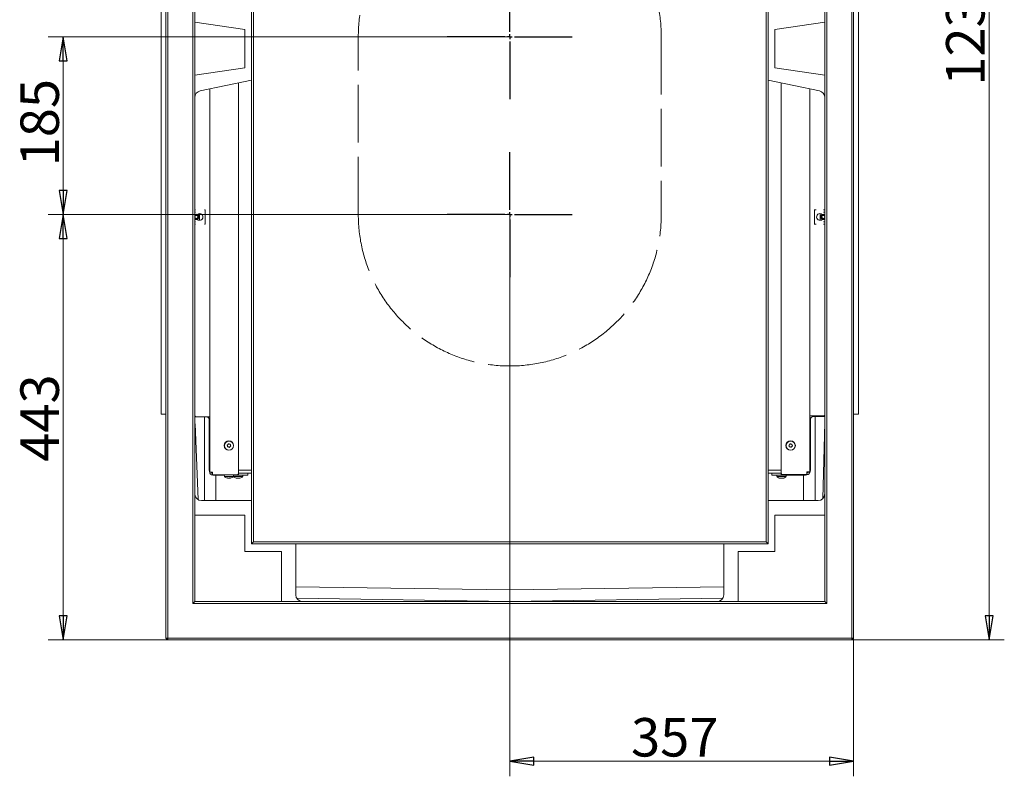
# Model space of a CAD drawing. Extents: x 3379 to 7748, y -213 to 3582.
# Drawn here: x 3379 to 4403, y -213 to 573 of the extents above; entities that cross this region are included whole.
import ezdxf

# ---------------------------------------------------------------- set-up
doc = ezdxf.new("R2010")
doc.units = 0
doc.header["$LTSCALE"] = 5
doc.linetypes.add('ACAD_ISO02W100', pattern=[15, 12, -3])
doc.layers.add('3', color=1, linetype='Continuous')
doc.layers.add('SLD-0', color=7, linetype='Continuous')
doc.styles.add('STANDARD-BrunnerGroßer Text', font='arial.ttf')
doc.dimstyles.new('STANDARD-Brunner-IIGroßer Text', dxfattribs={"dimscale": 5, "dimtxt": 8, "dimasz": 5, "dimexe": 3.175, "dimexo": 0, "dimgap": 0.762, "dimtad": 1, "dimdec": 0, "dimrnd": 1e-08, "dimtxsty": 'STANDARD-BrunnerGroßer Text', "dimblk": 'Filled-1', "dimcen": 0.09, "dimdle": 10, "dimclrd": 7, "dimclre": 7, "dimclrt": 7, "dimadec": 1, "dimazin": 2, "dimtfac": 0.666667, "dimtdec": 0, "dimtmove": 0, "dimatfit": 3, "dimldrblk": 'Filled-1', "dimfxl": 1, "dimtolj": 1, "dimlwd": 15, "dimlwe": 15, "dimarcsym": 0})

# ---------------------------------------------------------------- blocks, each defined once
blk = doc.blocks.new('Filled-1')
at = {"color": 0}
for p, q in [((0, 0), (-1, 0.167)), ((-1, 0.167), (-1, -0.167)), ((-1, 0), (0, 0)), ((-1, -0.167), (0, 0))]:
    blk.add_line(p, q, dxfattribs=at)
at = {"color": 0, "flags": 128}
blk.add_lwpolyline([(-1, -0.167), (0, 0), (-1, 0.167), (-1, -0.167)], dxfattribs=at)
at = {"color": 0}
blk.add_solid([(-1, -0.167), (0, 0), (-1, 0.167), (-1, -0.167)], dxfattribs=at)
blk = doc.blocks.new('*D48')
at = {"layer": 'Defpoints', "color": 0}
for p in [(3889, 370.8), (3424.8, -71.7), (3533.5, -71.7)]:
    blk.add_point(p, dxfattribs=at)
at = {"layer": 'SLD-0', "color": 7, "lineweight": 15}
for p, q in [((3889, 370.8), (3409, 370.8)), ((3424.8, 345.8), (3424.8, -46.7)), ((3533.5, -71.7), (3409, -71.7))]:
    blk.add_line(p, q, dxfattribs=at)
at = {"layer": 'SLD-0', "color": 7, "lineweight": 15, "xscale": 25, "yscale": 25, "zscale": 25}
for p, rotation in [((3424.8, 370.8), 90), ((3424.8, -71.7), 270)]:
    blk.add_blockref('Filled-1', p, dxfattribs=dict(at, rotation=rotation))
at = {"layer": 'SLD-0', "color": 7, "lineweight": 15, "insert": (3380.2, 159.1), "char_height": 40, "attachment_point": 2, "rotation": 90, "style": 'STANDARD-BrunnerGroßer Text'}
blk.add_mtext('\\A1;443', dxfattribs=at)
blk = doc.blocks.new('*D49')
at = {"layer": 'Defpoints', "color": 0}
for p in [(3424.8, 555.8), (3889, 555.8), (3889, 370.8)]:
    blk.add_point(p, dxfattribs=at)
at = {"layer": 'SLD-0', "color": 7, "lineweight": 15}
for p, q in [((3889, 555.8), (3409, 555.8)), ((3424.8, 395.8), (3424.8, 530.8)), ((3889, 370.8), (3409, 370.8))]:
    blk.add_line(p, q, dxfattribs=at)
at = {"layer": 'SLD-0', "color": 7, "lineweight": 15, "xscale": 25, "yscale": 25, "zscale": 25}
for p, rotation in [((3424.8, 555.8), 90), ((3424.8, 370.8), 270)]:
    blk.add_blockref('Filled-1', p, dxfattribs=dict(at, rotation=rotation))
at = {"layer": 'SLD-0', "color": 7, "lineweight": 15, "insert": (3380.2, 466.4), "char_height": 40, "attachment_point": 2, "rotation": 90, "style": 'STANDARD-BrunnerGroßer Text'}
blk.add_mtext('\\A1;185', dxfattribs=at)
blk = doc.blocks.new('*D50')
at = {"layer": 'Defpoints', "color": 0}
for p in [(3889, 370.8), (4246.5, -69.7), (4246.5, -197.6)]:
    blk.add_point(p, dxfattribs=at)
at = {"layer": 'SLD-0', "color": 7, "lineweight": 15}
for p, q in [((3889, 370.8), (3889, -213.5)), ((4246.5, -69.7), (4246.5, -213.5)), ((3914, -197.6), (4221.5, -197.6))]:
    blk.add_line(p, q, dxfattribs=at)
at = {"layer": 'SLD-0', "color": 7, "lineweight": 15, "xscale": 25, "yscale": 25, "zscale": 25, "rotation": 180}
blk.add_blockref('Filled-1', (3889, -197.6), dxfattribs=at)
at = {"layer": 'SLD-0', "color": 7, "lineweight": 15, "xscale": 25, "yscale": 25, "zscale": 25}
blk.add_blockref('Filled-1', (4246.5, -197.6), dxfattribs=at)
at = {"layer": 'SLD-0', "color": 7, "lineweight": 15, "insert": (4060.5, -152.9), "char_height": 40, "attachment_point": 2, "style": 'STANDARD-BrunnerGroßer Text'}
blk.add_mtext('\\A1;357', dxfattribs=at)
blk = doc.blocks.new('*D51')
at = {"layer": 'Defpoints', "color": 0}
for p in [(4244.5, 1158.3), (4387.3, 1158.3), (4244.5, -71.7)]:
    blk.add_point(p, dxfattribs=at)
at = {"layer": 'SLD-0', "color": 7, "lineweight": 15}
for p, q in [((4244.5, 1158.3), (4403.1, 1158.3)), ((4387.3, -46.7), (4387.3, 1133.3)), ((4244.5, -71.7), (4403.1, -71.7))]:
    blk.add_line(p, q, dxfattribs=at)
at = {"layer": 'SLD-0', "color": 7, "lineweight": 15, "xscale": 25, "yscale": 25, "zscale": 25}
for p, rotation in [((4387.3, 1158.3), 90), ((4387.3, -71.7), 270)]:
    blk.add_blockref('Filled-1', p, dxfattribs=dict(at, rotation=rotation))
at = {"layer": 'SLD-0', "color": 7, "lineweight": 15, "insert": (4342.6, 565.4), "char_height": 40, "attachment_point": 2, "rotation": 90, "style": 'STANDARD-BrunnerGroßer Text'}
blk.add_mtext('\\A1;1230', dxfattribs=at)
blk = doc.blocks.new('SW_CENTERMARKSYMBOL_3')
at = {"layer": 'SLD-0', "color": 0}
for p, q in [((0, 5), (0, 65)), ((-5, 0), (-65, 0)), ((0, 0), (-2.5, 0)), ((0, 0), (0, 2.5)), ((0, 0), (0, -2.5)), ((0, 0), (2.5, 0)), ((5, 0), (65, 0)), ((0, -5), (0, -65))]:
    blk.add_line(p, q, dxfattribs=at)
blk = doc.blocks.new('SW_CENTERMARKSYMBOL_4')
at = {"layer": 'SLD-0', "color": 0}
for p, q in [((0, 5), (0, 65)), ((-5, 0), (-65, 0)), ((0, 0), (-2.5, 0)), ((0, 0), (0, 2.5)), ((0, 0), (0, -2.5)), ((0, 0), (2.5, 0)), ((5, 0), (65, 0)), ((0, -5), (0, -65))]:
    blk.add_line(p, q, dxfattribs=at)

msp = doc.modelspace()

# ---------------------------------------------------------------- linework, layer by layer
at = {"color": 7, "linetype": 'Continuous', "lineweight": 15}
for p, q in [((3531.5, -69.7), (3531.5, 1156.3)), ((3533.5, 1156.3), (3533.5, -69.7)), ((4244.5, -69.7), (4244.5, 1156.3)), ((4246.5, 1156.3), (4246.5, -69.7)), ((3559.5, -33.7), (3559.5, 1120.3)), ((3561.5, 1118.3), (3561.5, -31.7)), ((4216.5, -31.7), (4216.5, 1118.3)), ((4218.5, 1120.3), (4218.5, -33.7)), ((3620.5, 28.3), (3620.5, 1058.3)), ((3622.5, 1056.3), (3622.5, 30.3)), ((4155.5, 30.3), (4155.5, 1056.3)), ((4157.5, 1058.3), (4157.5, 28.3)), ((3613.5, 563.3), (3561.5, 570.8)), ((3613.5, 523.3), (3613.5, 563.3)), ((4164.5, 563.3), (4216.5, 570.8)), ((4164.5, 523.3), (4164.5, 563.3)), ((3561.5, 515.8), (3613.5, 523.3)), ((4216.5, 515.8), (4164.5, 523.3)), ((3620.5, 510.5), (3567.2, 499.5)), ((3607, 507.7), (3607, 101)), ((4157.5, 510.5), (4210.9, 499.5)), ((4171, 101.3), (4171, 507.7)), ((3577, 103), (3577, 501.5)), ((4201, 501.5), (4201, 103.3)), ((3561.5, 375.8), (3562.3, 375.8)), ((3561.5, 373.3), (3562.3, 373.3)), ((3566.4, 364.8), (3566.4, 371.8)), ((3571.5, 375.8), (3572.4, 375.8)), ((3572.4, 360.8), (3572.4, 375.8)), ((3572.4, 375.8), (3572.4, 375.8)), ((4205.7, 375.8), (4205.6, 375.8)), ((4205.7, 375.8), (4205.7, 360.8)), ((4205.7, 375.8), (4207.4, 375.8)), ((4211.6, 371.8), (4211.6, 364.8)), ((4215.1, 375.8), (4216.5, 375.8)), ((4215.1, 373.3), (4216.5, 373.3)), ((3562.3, 363.3), (3561.5, 363.3)), ((3562.3, 360.8), (3561.5, 360.8)), ((3572.4, 360.8), (3571.5, 360.8)), ((3572.4, 360.8), (3572.4, 360.8)), ((4205.6, 360.8), (4205.7, 360.8)), ((4207.4, 360.8), (4205.7, 360.8)), ((4216.5, 363.3), (4215.1, 363.3)), ((4216.5, 360.8), (4215.1, 360.8)), ((3561.5, 161.5), (3562.5, 160.5)), ((3562.4, 160.6), (3561.5, 160.6)), ((3562.5, 160.5), (3575.5, 160.5)), ((3571.5, 73.3), (3571.5, 160.5)), ((3577, 160.5), (3575.5, 160.5)), ((3576.5, 157.6), (3576.5, 104.8)), ((4201, 161.3), (4202.5, 161.3)), ((4201.2, 161.3), (4201, 161.2)), ((4201.5, 104.8), (4201.5, 157.6)), ((4215.5, 161.3), (4202.5, 161.3)), ((4204.5, 160.6), (4214.5, 160.6)), ((4206.5, 160.6), (4206.5, 73.3)), ((4214.4, 75.4), (4216.4, 154.3)), ((4216.5, 160.6), (4214.5, 160.6)), ((4215.5, 161.3), (4216.5, 162.3)), ((4216.4, 154.3), (4216.5, 154.5)), ((3561.5, 153.3), (3561.9, 153)), ((3561.9, 153), (3564.9, 74.3)), ((3595.6, 130.2), (3595.6, 130.2)), ((3596, 131.6), (3596, 131.6)), ((3596.6, 129.1), (3596.6, 129.1)), ((3597.5, 131.9), (3597.5, 131.9)), ((3598.1, 129.4), (3598.1, 129.4)), ((3598.5, 130.9), (3598.5, 130.9)), ((4179.6, 130.1), (4179.6, 130.1)), ((4180, 131.6), (4180, 131.6)), ((4180.7, 129.1), (4180.7, 129.1)), ((4181.4, 132), (4181.4, 132)), ((4182.1, 129.5), (4182.1, 129.5)), ((4182.5, 130.9), (4182.5, 130.9)), ((3577, 103), (3580, 103)), ((3580, 100), (3580, 103)), ((3620.5, 105), (3607, 105)), ((3620.5, 104.8), (3607, 104.8)), ((3608.6, 104.8), (3608.6, 105)), ((4171, 104.8), (4157.5, 104.8)), ((4198, 100.3), (4198, 103.3)), ((4201, 103.3), (4198, 103.3)), ((3580, 100), (3606, 100)), ((3592.1, 99.8), (3581.5, 99.8)), ((3583.5, 73.3), (3583.5, 99.8)), ((3592.1, 100), (3592.3, 98.4)), ((3592.3, 98.4), (3597.9, 98.4)), ((3595.6, 96.7), (3595.6, 96.8)), ((3595.6, 96.7), (3595.6, 96.7)), ((3596, 96.7), (3596, 96.7)), ((3596.5, 96.7), (3596.5, 96.7)), ((3597.5, 96.7), (3597.5, 96.7)), ((3597.9, 98.4), (3601.8, 98.4)), ((3598, 96.7), (3598, 96.7)), ((3598.5, 96.7), (3598.5, 96.7)), ((3601.8, 98.4), (3601.9, 100)), ((3601.8, 98.3), (3601.8, 98.2)), ((3601.8, 98.2), (3611.3, 98.2)), ((3614.5, 99.8), (3601.9, 99.8)), ((3605.2, 96.5), (3605.2, 96.5)), ((3606, 100), (3607, 101)), ((3607, 100), (3606, 100)), ((3606.5, 96.5), (3606.5, 96.5)), ((3607, 101.8), (3620.5, 101.8)), ((3607, 101), (3607, 100)), ((3607.8, 96.5), (3607.8, 96.5)), ((3611.3, 98.2), (3611.4, 99.8)), ((3616.5, 99.8), (3614.5, 99.8)), ((3616.5, 101.8), (3616.5, 99.8)), ((4171, 101.8), (4157.5, 101.8)), ((4161.5, 99.8), (4161.5, 101.8)), ((4163.5, 99.8), (4161.5, 99.8)), ((4196.5, 99.8), (4163.5, 99.8)), ((4166.6, 99.8), (4166.8, 98.2)), ((4166.8, 98.2), (4176.3, 98.2)), ((4170.1, 96.5), (4170.1, 96.6)), ((4170.1, 96.5), (4170.1, 96.5)), ((4170.6, 96.5), (4170.1, 96.5)), ((4170.6, 96.5), (4170.6, 96.5)), ((4171, 101.3), (4172, 100.3)), ((4171, 100.3), (4171, 101.3)), ((4172, 100.3), (4171, 100.3)), ((4171, 96.5), (4171, 96.5)), ((4172, 96.5), (4171.7, 96.5)), ((4198, 100.3), (4172, 100.3)), ((4172, 96.5), (4172, 96.5)), ((4172.5, 96.5), (4172.5, 96.5)), ((4173, 96.5), (4173, 96.5)), ((4173, 96.5), (4173, 96.5)), ((4176.3, 98.2), (4176.4, 99.8)), ((4194.5, 99.8), (4194.5, 73.3)), ((3620.5, 73.3), (3568.5, 73.3)), ((4157.5, 73.3), (4209.5, 73.3)), ((3613.5, 58.3), (3561.5, 58.3)), ((3613.5, 20.3), (3613.5, 58.3)), ((4164.5, 20.3), (4164.5, 58.3)), ((4164.5, 58.3), (4216.5, 58.3)), ((3622.5, 30.3), (3620.5, 28.3)), ((4157.5, 28.3), (3620.5, 28.3)), ((3622.5, 30.3), (4155.5, 30.3)), ((3666.5, -24.7), (3666.5, 28.3)), ((4111.5, -24.7), (4111.5, 28.3)), ((4155.5, 30.3), (4157.5, 28.3)), ((3651.5, 20.3), (3613.5, 20.3)), ((3651.5, -31.7), (3651.5, 20.3)), ((4126.5, -31.7), (4126.5, 20.3)), ((4126.5, 20.3), (4164.5, 20.3)), ((3666.5, -16.3), (3889, -19.7)), ((4111.5, -16.3), (3889, -19.7)), ((3889, -19.7), (3889, -31.7)), ((3889, -31.7), (3667.6, -28.3)), ((4110.5, -28.3), (3889, -31.7)), ((3561.5, -31.7), (3559.5, -33.7)), ((4218.5, -33.7), (3559.5, -33.7)), ((3561.5, -31.7), (4216.5, -31.7)), ((3889, -31.7), (3889, -31.7)), ((4218.5, -33.7), (4216.5, -31.7)), ((3533.5, -69.7), (3531.5, -69.7)), ((3531.5, -69.7), (3533.5, -71.7)), ((3533.5, -69.7), (4244.5, -69.7)), ((3533.5, -69.7), (3533.5, -71.7)), ((4246.5, -69.7), (4244.5, -69.7)), ((4244.5, -71.7), (4244.5, -69.7)), ((4244.5, -71.7), (4246.5, -69.7)), ((4244.5, -71.7), (3533.5, -71.7))]:
    msp.add_line(p, q, dxfattribs=at)
at = {"color": 30, "linetype": 'Continuous', "lineweight": 15}
for p, q in [((3526.5, 923.3), (3526.5, 163.3)), ((4251.5, 163.3), (4251.5, 923.3)), ((3526.5, 163.3), (3531.5, 163.3)), ((4251.5, 163.3), (4246.5, 163.3))]:
    msp.add_line(p, q, dxfattribs=at)
at = {"color": 7, "linetype": 'Continuous', "lineweight": 15, "flags": 128}
msp.add_lwpolyline([(3580.1, 100), (3580.6, 99.9), (3581.5, 99.8)], dxfattribs=at)
at = {"color": 7, "linetype": 'Continuous', "lineweight": 15}
for centre, radius in [((3597, 130.5), 4.9), ((3597, 130.5), 4.76), ((4181, 130.5), 4.9), ((4181, 130.5), 4.76)]:
    msp.add_circle(centre, radius, dxfattribs=at)
for centre, radius, start, end in [((3563, 368.3), 2.8, 0, 122.3924), ((3563, 368.3), 2.07, 223.4738, 136.5262), ((3563, 368.3), 1.6, 200.3641, 159.6359), ((3566.5, 368.3), 3.5, 227.1564, 90), ((3566.5, 368.3), 3.5, 90, 132.8436), ((4211.5, 368.3), 3.5, 90, 312.8436), ((4211.5, 368.3), 3.5, 47.1564, 90), ((4215, 368.3), 2.8, 57.6076, 180), ((4215, 368.3), 2.07, 43.4738, 316.5262), ((4215, 368.3), 1.6, 20.3641, 172.7021), ((3563, 368.3), 2.8, 237.6076, 0), ((4215, 368.3), 2.8, 180, 302.3924), ((4215, 368.3), 1.6, 172.7021, 339.6359), ((3573.5, 157.6), 3, 0, 75.1649), ((4204.5, 157.6), 3, 90, 180), ((3581.5, 104.8), 5, 180, 206.7103), ((3580, 103), 3, 180, 270), ((3580, 103), 1.5, 180, 270), ((3581.5, 104.8), 3, 216.8699, 240), ((3618.2, 106.3), 1.5, 270, 299.9264), ((4198, 103.3), 3, 270, 360), ((4198, 103.3), 1.5, 270, 0), ((4196.5, 104.8), 3, 300, 330), ((4196.5, 104.8), 5, 329.8992, 360), ((3597, 103.5), 7, 227.1907, 257.1261), ((3597, 103.5), 7, 257.5835, 257.6438), ((3597, 103.5), 7, 282.8385, 312.8093), ((3606.5, 103.3), 7, 227.1907, 253.9951), ((3606.5, 103.3), 7, 285.9915, 312.8093), ((4171.5, 103.3), 7, 227.1907, 257.0903), ((4171.5, 103.3), 7, 282.8699, 312.8093), ((4196.5, 104.8), 5, 270, 300.1008)]:
    msp.add_arc(centre, radius, start, end, dxfattribs=at)
for centre, major_axis, ratio, start_param, end_param in [((3568.5, 492.4), (0, 7.26), 0.964557, 0.196035, 1.570796), ((4209.5, 492.4), (0, 7.26), 0.964557, 4.712389, 6.08715), ((3568.5, 80.5), (0, -7.21), 0.970296, 4.712389, 6.283185), ((4209.5, 80.5), (0, -7.21), 0.970296, 0, 1.570796), ((3673.7, -24.7), (-7.21, 0), 0.970296, 0, 1.570796), ((4104.3, -24.7), (7.21, 0), 0.970296, 4.712389, 6.283185)]:
    msp.add_ellipse(centre, major_axis=major_axis, ratio=ratio, start_param=start_param, end_param=end_param, dxfattribs=at)
for points, knots in [([(3595.2, 130.9), (3595.2, 130.9), (3595.2, 130.9), (3595.2, 131), (3595.2, 131.1), (3595.2, 131.1), (3595.3, 131.2), (3595.3, 131.2), (3595.3, 131.2)], [0, 0, 0, 0, 0.173551, 0.347889, 0.518434, 0.685848, 0.853527, 1, 1, 1, 1]), ([(3595.6, 130.2), (3595.5, 130.3), (3595.4, 130.6), (3595.3, 130.8), (3595.2, 130.9)], [0, 0, 0, 0, 0.6878305, 1, 1, 1, 1]), ([(3595.3, 131.2), (3595.5, 131.3), (3595.7, 131.4), (3595.9, 131.5), (3596, 131.6)], [0, 0, 0, 0, 0.687947, 1, 1, 1, 1]), ([(3595.6, 129.4), (3595.6, 129.5), (3595.6, 129.8), (3595.6, 130.1), (3595.6, 130.2)], [0, 0, 0, 0, 0.687999, 1, 1, 1, 1]), ([(3595.8, 129.1), (3595.8, 129.1), (3595.7, 129.1), (3595.7, 129.1), (3595.6, 129.2), (3595.6, 129.2), (3595.6, 129.3), (3595.6, 129.3), (3595.6, 129.4)], [0, 0, 0, 0, 0.173602, 0.347939, 0.518483, 0.685896, 0.853576, 1, 1, 1, 1]), ([(3596.6, 129.1), (3596.5, 129.1), (3596.3, 129.1), (3596.1, 129.1), (3595.9, 129.1), (3595.8, 129.1)], [0, 0, 0, 0, 0.339274, 0.688649, 1, 1, 1, 1]), ([(3596, 131.6), (3596.1, 131.7), (3596.3, 131.9), (3596.4, 132.2), (3596.4, 132.3)], [0, 0, 0, 0, 0.6878291, 1, 1, 1, 1]), ([(3596.4, 132.3), (3596.4, 132.3), (3596.5, 132.3), (3596.5, 132.4), (3596.6, 132.4), (3596.6, 132.4), (3596.7, 132.4), (3596.7, 132.3), (3596.8, 132.3)], [0, 0, 0, 0, 0.173655, 0.347991, 0.518533, 0.685946, 0.853626, 1, 1, 1, 1]), ([(3597.3, 128.7), (3597.2, 128.7), (3597.1, 128.9), (3596.9, 129), (3596.7, 129), (3596.6, 129.1)], [0, 0, 0, 0, 0.339565, 0.688725, 1, 1, 1, 1]), ([(3596.8, 132.3), (3596.8, 132.3), (3597, 132.2), (3597.2, 132), (3597.4, 132), (3597.5, 131.9)], [0, 0, 0, 0, 0.339565, 0.688725, 1, 1, 1, 1]), ([(3597.6, 128.8), (3597.6, 128.7), (3597.6, 128.7), (3597.5, 128.7), (3597.5, 128.6), (3597.4, 128.6), (3597.4, 128.6), (3597.3, 128.7), (3597.3, 128.7)], [0, 0, 0, 0, 0.173655, 0.347991, 0.518533, 0.685946, 0.853626, 1, 1, 1, 1]), ([(3597.5, 131.9), (3597.5, 131.9), (3597.7, 131.9), (3598, 131.9), (3598.2, 131.9), (3598.2, 131.9)], [0, 0, 0, 0, 0.339274, 0.688649, 1, 1, 1, 1]), ([(3598.1, 129.4), (3597.9, 129.3), (3597.8, 129.1), (3597.7, 128.8), (3597.6, 128.8)], [0, 0, 0, 0, 0.6878291, 1, 1, 1, 1]), ([(3598.8, 129.8), (3598.6, 129.8), (3598.3, 129.7), (3598.1, 129.5), (3598.1, 129.4)], [0, 0, 0, 0, 0.687947, 1, 1, 1, 1]), ([(3598.2, 131.9), (3598.3, 131.9), (3598.3, 131.9), (3598.4, 131.9), (3598.4, 131.8), (3598.5, 131.8), (3598.5, 131.7), (3598.5, 131.7), (3598.5, 131.7)], [0, 0, 0, 0, 0.173602, 0.347939, 0.518483, 0.685896, 0.853576, 1, 1, 1, 1]), ([(3598.5, 131.7), (3598.5, 131.5), (3598.4, 131.2), (3598.5, 130.9), (3598.5, 130.9)], [0, 0, 0, 0, 0.687999, 1, 1, 1, 1]), ([(3598.5, 130.9), (3598.5, 130.7), (3598.6, 130.4), (3598.8, 130.2), (3598.8, 130.2)], [0, 0, 0, 0, 0.687831, 1, 1, 1, 1]), ([(3598.8, 130.2), (3598.9, 130.1), (3598.9, 130.1), (3598.9, 130), (3598.9, 130), (3598.9, 129.9), (3598.8, 129.9), (3598.8, 129.8), (3598.8, 129.8)], [0, 0, 0, 0, 0.173551, 0.347889, 0.518434, 0.685848, 0.853527, 1, 1, 1, 1]), ([(4179.2, 130.8), (4179.2, 130.8), (4179.2, 130.9), (4179.2, 130.9), (4179.2, 131), (4179.2, 131), (4179.2, 131.1), (4179.3, 131.1), (4179.3, 131.1)], [0, 0, 0, 0, 0.173551, 0.347889, 0.518434, 0.685848, 0.853527, 1, 1, 1, 1]), ([(4179.6, 130.1), (4179.5, 130.3), (4179.4, 130.5), (4179.3, 130.7), (4179.2, 130.8)], [0, 0, 0, 0, 0.687831, 1, 1, 1, 1]), ([(4179.3, 131.1), (4179.5, 131.2), (4179.7, 131.3), (4179.9, 131.5), (4180, 131.6)], [0, 0, 0, 0, 0.687947, 1, 1, 1, 1]), ([(4179.6, 129.3), (4179.6, 129.5), (4179.7, 129.8), (4179.6, 130), (4179.6, 130.1)], [0, 0, 0, 0, 0.687999, 1, 1, 1, 1]), ([(4179.9, 129.1), (4179.8, 129.1), (4179.8, 129.1), (4179.7, 129.1), (4179.7, 129.1), (4179.6, 129.2), (4179.6, 129.2), (4179.6, 129.3), (4179.6, 129.3)], [0, 0, 0, 0, 0.173602, 0.347939, 0.518483, 0.685896, 0.853576, 1, 1, 1, 1]), ([(4180.7, 129.1), (4180.5, 129.1), (4180.2, 129.1), (4179.9, 129.1), (4179.9, 129.1)], [0, 0, 0, 0, 0.687868, 1, 1, 1, 1]), ([(4180, 131.6), (4180.1, 131.7), (4180.2, 131.9), (4180.3, 132.2), (4180.4, 132.2)], [0, 0, 0, 0, 0.687829, 1, 1, 1, 1]), ([(4180.4, 132.2), (4180.4, 132.3), (4180.4, 132.3), (4180.4, 132.3), (4180.5, 132.4), (4180.6, 132.4), (4180.6, 132.4), (4180.7, 132.3), (4180.7, 132.3)], [0, 0, 0, 0, 0.173655, 0.347991, 0.518533, 0.685946, 0.853626, 1, 1, 1, 1]), ([(4180.7, 132.3), (4180.8, 132.2), (4181.1, 132.1), (4181.3, 132), (4181.4, 132)], [0, 0, 0, 0, 0.687973, 1, 1, 1, 1]), ([(4181.4, 128.7), (4181.2, 128.8), (4181, 129), (4180.7, 129), (4180.7, 129.1)], [0, 0, 0, 0, 0.687973, 1, 1, 1, 1]), ([(4181.4, 132), (4181.6, 131.9), (4181.9, 131.9), (4182.1, 131.9), (4182.2, 131.9)], [0, 0, 0, 0, 0.687868, 1, 1, 1, 1]), ([(4181.7, 128.8), (4181.7, 128.8), (4181.7, 128.7), (4181.6, 128.7), (4181.6, 128.6), (4181.5, 128.6), (4181.4, 128.7), (4181.4, 128.7), (4181.4, 128.7)], [0, 0, 0, 0, 0.173655, 0.347991, 0.518533, 0.685946, 0.853626, 1, 1, 1, 1]), ([(4182.1, 129.5), (4182, 129.3), (4181.8, 129.1), (4181.7, 128.9), (4181.7, 128.8)], [0, 0, 0, 0, 0.687829, 1, 1, 1, 1]), ([(4182.8, 129.9), (4182.6, 129.8), (4182.4, 129.7), (4182.2, 129.5), (4182.1, 129.5)], [0, 0, 0, 0, 0.6879474, 1, 1, 1, 1]), ([(4182.2, 131.9), (4182.2, 131.9), (4182.3, 132), (4182.3, 131.9), (4182.4, 131.9), (4182.4, 131.8), (4182.4, 131.8), (4182.4, 131.7), (4182.4, 131.7)], [0, 0, 0, 0, 0.173602, 0.347939, 0.518483, 0.685896, 0.853576, 1, 1, 1, 1]), ([(4182.4, 131.7), (4182.4, 131.5), (4182.4, 131.3), (4182.5, 131), (4182.5, 130.9)], [0, 0, 0, 0, 0.6879986, 1, 1, 1, 1]), ([(4182.5, 130.9), (4182.5, 130.7), (4182.6, 130.5), (4182.8, 130.3), (4182.9, 130.2)], [0, 0, 0, 0, 0.687831, 1, 1, 1, 1]), ([(4182.9, 130.2), (4182.9, 130.2), (4182.9, 130.2), (4182.9, 130.1), (4182.9, 130), (4182.9, 130), (4182.8, 129.9), (4182.8, 129.9), (4182.8, 129.9)], [0, 0, 0, 0, 0.1735505, 0.347889, 0.5184341, 0.6858476, 0.8535271, 1, 1, 1, 1]), ([(3595.5, 96.8), (3595.5, 96.8), (3595.5, 96.8), (3595.5, 96.8), (3595.6, 96.8), (3595.6, 96.8), (3595.7, 96.8), (3595.7, 96.8), (3595.7, 96.8)], [0, 0, 0, 0, 0.173602, 0.347939, 0.518483, 0.685896, 0.853576, 1, 1, 1, 1]), ([(3595.6, 96.7), (3595.6, 96.7), (3595.6, 96.7), (3595.6, 96.7), (3595.5, 96.7), (3595.5, 96.8)], [0, 0, 0, 0, 0.3392744, 0.6886494, 1, 1, 1, 1]), ([(3595.5, 96.7), (3595.5, 96.7), (3595.5, 96.7), (3595.5, 96.7), (3595.6, 96.7)], [0, 0, 0, 0, 0.163714, 1, 1, 1, 1]), ([(3596, 96.7), (3595.9, 96.7), (3595.8, 96.7), (3595.6, 96.7), (3595.6, 96.7)], [0, 0, 0, 0, 0.99421, 1, 1, 1, 1]), ([(3595.7, 96.8), (3595.9, 96.7), (3596.2, 96.7), (3596.5, 96.7), (3596.5, 96.7)], [0, 0, 0, 0, 0.687999, 1, 1, 1, 1]), ([(3596.5, 96.7), (3596.7, 96.7), (3597, 96.7), (3597.2, 96.7), (3597.2, 96.8)], [0, 0, 0, 0, 0.6878305, 1, 1, 1, 1]), ([(3597.5, 96.7), (3597.3, 96.7), (3597.2, 96.7), (3597, 96.7), (3597, 96.7)], [0, 0, 0, 0, 0.994209, 1, 1, 1, 1]), ([(3597.2, 96.8), (3597.2, 96.8), (3597.3, 96.8), (3597.3, 96.8), (3597.4, 96.8), (3597.5, 96.8), (3597.5, 96.8), (3597.5, 96.8), (3597.5, 96.8)], [0, 0, 0, 0, 0.173551, 0.347889, 0.518434, 0.685848, 0.853527, 1, 1, 1, 1]), ([(3597.5, 96.8), (3597.6, 96.7), (3597.8, 96.7), (3598, 96.7), (3598, 96.7)], [0, 0, 0, 0, 0.687947, 1, 1, 1, 1]), ([(3598, 96.7), (3598.2, 96.7), (3598.4, 96.7), (3598.6, 96.7), (3598.7, 96.8)], [0, 0, 0, 0, 0.687829, 1, 1, 1, 1]), ([(3598.8, 96.8), (3598.8, 96.7), (3598.7, 96.7), (3598.6, 96.7), (3598.5, 96.7), (3598.5, 96.7)], [0, 0, 0, 0, 0.339565, 0.688725, 1, 1, 1, 1]), ([(3598.5, 96.7), (3598.5, 96.7), (3598.5, 96.7), (3598.5, 96.7), (3598.5, 96.7)], [0, 0, 0, 0, 0.8022003, 1, 1, 1, 1]), ([(3598.7, 96.8), (3598.7, 96.8), (3598.8, 96.8), (3598.8, 96.8), (3598.9, 96.8), (3598.9, 96.8), (3598.9, 96.8), (3598.8, 96.8), (3598.8, 96.8)], [0, 0, 0, 0, 0.173655, 0.347991, 0.518533, 0.685946, 0.853626, 1, 1, 1, 1]), ([(3604.6, 96.6), (3604.6, 96.6), (3604.6, 96.6), (3604.6, 96.6), (3604.6, 96.6), (3604.7, 96.6), (3604.7, 96.6)], [0, 0, 0, 0, 0.032186, 0.368641, 0.70563, 1, 1, 1, 1]), ([(3604.7, 96.6), (3604.8, 96.5), (3605, 96.5), (3605.2, 96.5), (3605.2, 96.5)], [0, 0, 0, 0, 0.687947, 1, 1, 1, 1]), ([(3605.2, 96.5), (3605.3, 96.5), (3605.4, 96.5), (3605.5, 96.5), (3605.5, 96.6)], [0, 0, 0, 0, 0.687829, 1, 1, 1, 1]), ([(3605.5, 96.6), (3605.5, 96.6), (3605.5, 96.6), (3605.5, 96.6), (3605.6, 96.6), (3605.6, 96.6), (3605.7, 96.6), (3605.7, 96.6), (3605.8, 96.6)], [0, 0, 0, 0, 0.173655, 0.347991, 0.518533, 0.685946, 0.853626, 1, 1, 1, 1]), ([(3605.8, 96.6), (3605.8, 96.5), (3606, 96.5), (3606.3, 96.5), (3606.4, 96.5), (3606.5, 96.5)], [0, 0, 0, 0, 0.339565, 0.688725, 1, 1, 1, 1]), ([(3606.5, 96.5), (3606.6, 96.5), (3606.8, 96.5), (3607.1, 96.5), (3607.2, 96.5), (3607.3, 96.6)], [0, 0, 0, 0, 0.3392744, 0.6886494, 1, 1, 1, 1]), ([(3607.3, 96.6), (3607.3, 96.6), (3607.4, 96.6), (3607.4, 96.6), (3607.5, 96.6), (3607.6, 96.6), (3607.6, 96.6), (3607.6, 96.6), (3607.6, 96.6)], [0, 0, 0, 0, 0.173602, 0.347939, 0.518483, 0.685896, 0.853576, 1, 1, 1, 1]), ([(3607.6, 96.6), (3607.6, 96.5), (3607.7, 96.5), (3607.8, 96.5), (3607.8, 96.5)], [0, 0, 0, 0, 0.687999, 1, 1, 1, 1]), ([(3607.8, 96.5), (3607.9, 96.5), (3608.1, 96.5), (3608.3, 96.5), (3608.4, 96.6)], [0, 0, 0, 0, 0.687831, 1, 1, 1, 1]), ([(3608.4, 96.6), (3608.4, 96.6), (3608.4, 96.6), (3608.5, 96.6), (3608.5, 96.6), (3608.5, 96.6)], [0, 0, 0, 0, 0.34677, 0.695114, 1, 1, 1, 1]), ([(3608.4, 96.6), (3608.4, 96.6), (3608.4, 96.6), (3608.4, 96.6), (3608.4, 96.6)], [0, 0, 0, 0, 0.122683, 1, 1, 1, 1]), ([(4170, 96.6), (4170, 96.6), (4170, 96.6), (4170, 96.6), (4170.1, 96.6), (4170.1, 96.6), (4170.2, 96.6), (4170.2, 96.6), (4170.2, 96.6)], [0, 0, 0, 0, 0.173602, 0.347939, 0.518483, 0.685896, 0.853576, 1, 1, 1, 1]), ([(4170.1, 96.5), (4170.1, 96.5), (4170.1, 96.5), (4170, 96.5), (4170, 96.6)], [0, 0, 0, 0, 0.687868, 1, 1, 1, 1]), ([(4170, 96.5), (4170, 96.5), (4170, 96.5), (4170, 96.5), (4170.1, 96.5)], [0, 0, 0, 0, 0.168892, 1, 1, 1, 1]), ([(4170.2, 96.6), (4170.4, 96.5), (4170.7, 96.5), (4171, 96.5), (4171, 96.5)], [0, 0, 0, 0, 0.6879986, 1, 1, 1, 1]), ([(4171, 96.5), (4171.2, 96.5), (4171.5, 96.5), (4171.7, 96.5), (4171.7, 96.6)], [0, 0, 0, 0, 0.687831, 1, 1, 1, 1]), ([(4171.7, 96.6), (4171.7, 96.6), (4171.8, 96.6), (4171.8, 96.6), (4171.9, 96.6), (4172, 96.6), (4172, 96.6), (4172, 96.6), (4172, 96.6)], [0, 0, 0, 0, 0.173551, 0.347889, 0.518434, 0.685848, 0.853527, 1, 1, 1, 1]), ([(4172, 96.6), (4172.1, 96.5), (4172.2, 96.5), (4172.4, 96.5), (4172.5, 96.5)], [0, 0, 0, 0, 0.687947, 1, 1, 1, 1]), ([(4172.5, 96.5), (4172.7, 96.5), (4172.9, 96.5), (4173.1, 96.5), (4173.2, 96.6)], [0, 0, 0, 0, 0.687829, 1, 1, 1, 1]), ([(4173.3, 96.6), (4173.2, 96.5), (4173.1, 96.5), (4173, 96.5), (4173, 96.5)], [0, 0, 0, 0, 0.687973, 1, 1, 1, 1]), ([(4173.2, 96.6), (4173.2, 96.6), (4173.3, 96.6), (4173.3, 96.6), (4173.4, 96.6), (4173.4, 96.6), (4173.4, 96.6), (4173.3, 96.6), (4173.3, 96.6)], [0, 0, 0, 0, 0.173655, 0.347991, 0.518533, 0.685946, 0.853626, 1, 1, 1, 1])]:
    msp.add_open_spline(points, degree=3, knots=knots, dxfattribs=at)
at = {"layer": '3', "color": 7, "linetype": 'ACAD_ISO02W100', "lineweight": 5}
for p, q in [((3731.5, 370.8), (3731.5, 555.8)), ((4046.5, 555.8), (4046.5, 370.8))]:
    msp.add_line(p, q, dxfattribs=at)
for centre, start, end in [((3889, 555.8), 90, 180), ((3889, 555.8), 0, 90), ((3889, 370.8), 180, 270), ((3889, 370.8), 270, 0)]:
    msp.add_arc(centre, 157.5, start, end, dxfattribs=at)

# ---------------------------------------------------------------- block references
at = {"layer": 'SLD-0', "lineweight": 15}
for name, p in [('SW_CENTERMARKSYMBOL_3', (3889, 555.8)), ('SW_CENTERMARKSYMBOL_4', (3889, 370.8))]:
    msp.add_blockref(name, p, dxfattribs=at)

# ---------------------------------------------------------------- dimensions: what is measured, and where the dimension line sits
at = {"layer": 'SLD-0', "color": 7, "lineweight": 15}
dim = msp.add_linear_dim(base=(4387.3, 1158.3), p1=(4244.5, -71.7), p2=(4244.5, 1158.3), angle=90, dimstyle='STANDARD-Brunner-IIGroßer Text', dxfattribs=at)
dim.commit()
dim.dimension.update_dxf_attribs({"geometry": '*D51', "text_midpoint": (4387.3, 565.4), "dimtype": 160})
at = {"layer": 'SLD-0', "lineweight": 15}
for base, p1, p2, picture, middle in [((3424.8, 555.8), (3889, 370.8), (3889, 555.8), '*D49', (3424.8, 466.4)), ((3424.846658, -71.6917667), (3889.0307568, 370.8082333), (3533.5307568, -71.6917667), '*D48', (3424.846658, 159.0737295))]:
    dim = msp.add_linear_dim(base=base, p1=p1, p2=p2, angle=90, dimstyle='STANDARD-Brunner-IIGroßer Text', dxfattribs=at)
    dim.commit()
    dim.dimension.update_dxf_attribs({"geometry": picture, "text_midpoint": middle, "dimtype": 160})
dim = msp.add_linear_dim(base=(4246.5307568, -197.6145043), p1=(3889.0307568, 370.8082333), p2=(4246.5307568, -69.6917667), dimstyle='STANDARD-Brunner-IIGroßer Text', dxfattribs=at)
dim.commit()
dim.dimension.update_dxf_attribs({"geometry": '*D50', "text_midpoint": (4060.5093483, -197.6145043), "dimtype": 160})

doc.saveas('drawing.dxf')
